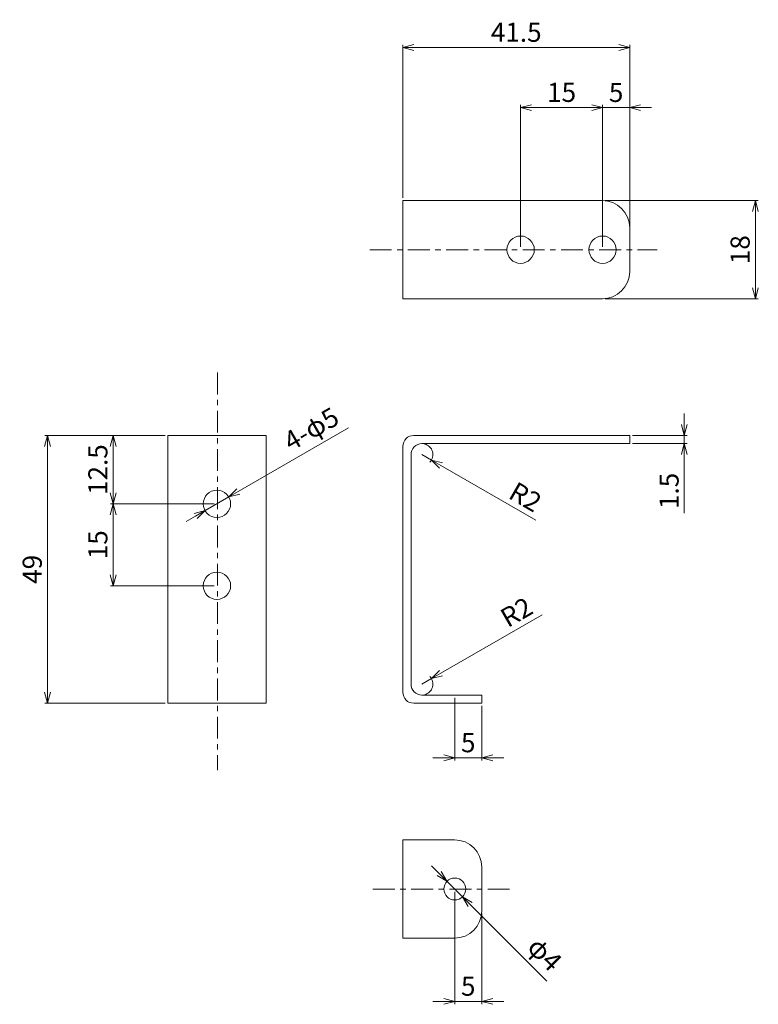
# Model space of a CAD drawing. Units: millimetres. Extents: x 3218 to 3353, y 1581 to 1761.
import ezdxf

# ---------------------------------------------------------------- set-up
doc = ezdxf.new("R2010")
doc.units = ezdxf.units.MM
doc.linetypes.add('CENTER', pattern=[7, 4, -1, 1, -1])
doc.linetypes.add('WACOM_LSTYLE_M1', pattern=[24, 12, 12])
doc.layers.add('寸法線', color=2, linetype='WACOM_LSTYLE_M1', lineweight=13)
doc.styles.get("Standard").update_dxf_attribs({"font": 'arial.ttf'})
doc.dimstyles.new('WACOM_NORMAL-toko$0', dxfattribs={"dimtxt": 3.5, "dimasz": 2, "dimexe": 0.5, "dimexo": 0.5, "dimgap": 1, "dimtad": 1, "dimdec": 1, "dimrnd": 1e-05, "dimdsep": 46, "dimtxsty": 'Standard', "dimblk": 'OPEN30', "dimcen": 0.09, "dimclrd": 3, "dimclre": 3, "dimclrt": 7, "dimadec": 0, "dimazin": 0, "dimtfac": 0.7, "dimtdec": 1, "dimtmove": 0, "dimatfit": 3, "dimldrblk": 'OPEN30', "dimfxl": 1, "dimtolj": 1, "dimlwd": -1, "dimlwe": -1, "dimarcsym": 0})
doc.dimstyles.new('WACOM_NORMAL-toko$3', dxfattribs={"dimtxt": 3.5, "dimasz": 2, "dimexe": 0.5, "dimexo": 0.5, "dimgap": 1, "dimtad": 1, "dimdec": 1, "dimrnd": 1e-05, "dimdsep": 46, "dimtxsty": 'Standard', "dimblk": 'OPEN30', "dimcen": 0, "dimclrd": 3, "dimclre": 3, "dimclrt": 7, "dimadec": 0, "dimazin": 0, "dimtfac": 0.7, "dimtdec": 1, "dimtmove": 0, "dimatfit": 2, "dimldrblk": 'OPEN30', "dimfxl": 1, "dimtolj": 1, "dimlwd": -1, "dimlwe": -1, "dimarcsym": 0})
doc.dimstyles.new('WACOM_NORMAL-toko$4', dxfattribs={"dimtxt": 3.5, "dimasz": 2, "dimexe": 0.5, "dimexo": 0.5, "dimgap": 1, "dimtad": 1, "dimdec": 1, "dimrnd": 1e-05, "dimdsep": 46, "dimtxsty": 'Standard', "dimblk": 'OPEN30', "dimcen": 0, "dimclrd": 3, "dimclre": 3, "dimclrt": 7, "dimadec": 0, "dimazin": 0, "dimtfac": 0.7, "dimtdec": 1, "dimtmove": 0, "dimatfit": 2, "dimldrblk": 'OPEN30', "dimfxl": 1, "dimtolj": 1, "dimlwd": -1, "dimlwe": -1, "dimarcsym": 0})

# ---------------------------------------------------------------- blocks, each defined once
blk = doc.blocks.new('_Open30')
at = {"color": 0, "linetype": 'ByBlock', "lineweight": -2}
for p, q in [((-1, 0.268), (0, 0)), ((0, 0), (-1, -0.268)), ((0, 0), (-1, 0))]:
    blk.add_line(p, q, dxfattribs=at)
blk = doc.blocks.new('*D56')
at = {"layer": 'DEFPOINTS', "color": 0, "transparency": 16777216}
for p in [(3297.67, 1637.43), (3302.62, 1635.93), (3297.67, 1625.93)]:
    blk.add_point(p, dxfattribs=at)
at = {"layer": '寸法線', "color": 3, "transparency": 16777216}
for p, q in [((3297.67, 1636.93), (3297.67, 1625.43)), ((3302.62, 1635.43), (3302.62, 1625.43)), ((3295.67, 1625.93), (3293.67, 1625.93)), ((3302.62, 1625.93), (3297.67, 1625.93)), ((3304.62, 1625.93), (3306.62, 1625.93))]:
    blk.add_line(p, q, dxfattribs=at)
at = {"layer": '寸法線', "color": 3, "transparency": 16777216, "xscale": 2, "yscale": 2, "zscale": 2}
blk.add_blockref('_Open30', (3297.67, 1625.93), dxfattribs=at)
at = {"layer": '寸法線', "color": 3, "transparency": 16777216, "xscale": 2, "yscale": 2, "zscale": 2, "rotation": 180}
blk.add_blockref('_Open30', (3302.62, 1625.93), dxfattribs=at)
at = {"layer": '寸法線', "color": 7, "transparency": 16777216, "insert": (3300.14, 1628.71), "char_height": 3.5, "attachment_point": 5}
blk.add_mtext('\\A1;5', dxfattribs=at)
blk = doc.blocks.new('*D61')
at = {"layer": 'DEFPOINTS', "color": 0, "transparency": 16777216}
for p in [(3324.72, 1744.93), (3324.72, 1718.93), (3329.67, 1718.93)]:
    blk.add_point(p, dxfattribs=at)
at = {"layer": '寸法線', "color": 3, "transparency": 16777216}
for p, q in [((3322.72, 1744.93), (3320.72, 1744.93)), ((3324.72, 1719.43), (3324.72, 1745.43)), ((3329.67, 1744.93), (3324.72, 1744.93)), ((3329.67, 1719.43), (3329.67, 1745.43)), ((3331.67, 1744.93), (3333.67, 1744.93))]:
    blk.add_line(p, q, dxfattribs=at)
at = {"layer": '寸法線', "color": 3, "transparency": 16777216, "xscale": 2, "yscale": 2, "zscale": 2}
blk.add_blockref('_Open30', (3324.72, 1744.93), dxfattribs=at)
at = {"layer": '寸法線', "color": 3, "transparency": 16777216, "xscale": 2, "yscale": 2, "zscale": 2, "rotation": 180}
blk.add_blockref('_Open30', (3329.67, 1744.93), dxfattribs=at)
at = {"layer": '寸法線', "color": 7, "transparency": 16777216, "insert": (3327.19, 1747.71), "char_height": 3.5, "attachment_point": 5}
blk.add_mtext('\\A1;5', dxfattribs=at)
blk = doc.blocks.new('*D62')
at = {"layer": 'DEFPOINTS', "color": 0, "transparency": 16777216}
for p in [(3309.72, 1744.93), (3309.72, 1718.93), (3324.72, 1718.93)]:
    blk.add_point(p, dxfattribs=at)
at = {"layer": '寸法線', "color": 3, "transparency": 16777216}
for p, q in [((3309.72, 1719.43), (3309.72, 1745.43)), ((3322.72, 1744.93), (3311.72, 1744.93)), ((3324.72, 1719.43), (3324.72, 1745.43))]:
    blk.add_line(p, q, dxfattribs=at)
at = {"layer": '寸法線', "color": 3, "transparency": 16777216, "xscale": 2, "yscale": 2, "zscale": 2, "rotation": 180}
blk.add_blockref('_Open30', (3309.72, 1744.93), dxfattribs=at)
at = {"layer": '寸法線', "color": 3, "transparency": 16777216, "xscale": 2, "yscale": 2, "zscale": 2}
blk.add_blockref('_Open30', (3324.72, 1744.93), dxfattribs=at)
at = {"layer": '寸法線', "color": 7, "transparency": 16777216, "insert": (3317.22, 1747.72), "char_height": 3.5, "attachment_point": 5}
blk.add_mtext('\\A1;15', dxfattribs=at)
blk = doc.blocks.new('*D63')
at = {"layer": 'DEFPOINTS', "color": 0, "transparency": 16777216}
for p in [(3324.67, 1727.93), (3352.67, 1727.93), (3324.67, 1709.93)]:
    blk.add_point(p, dxfattribs=at)
at = {"layer": '寸法線', "color": 3, "transparency": 16777216}
for p, q in [((3325.17, 1727.93), (3353.17, 1727.93)), ((3352.67, 1711.93), (3352.67, 1725.93)), ((3325.17, 1709.93), (3353.17, 1709.93))]:
    blk.add_line(p, q, dxfattribs=at)
at = {"layer": '寸法線', "color": 3, "transparency": 16777216, "xscale": 2, "yscale": 2, "zscale": 2}
for p, rotation in [((3352.67, 1727.93), 90), ((3352.67, 1709.93), 270)]:
    blk.add_blockref('_Open30', p, dxfattribs=dict(at, rotation=rotation))
at = {"layer": '寸法線', "color": 7, "transparency": 16777216, "insert": (3349.88, 1718.93), "char_height": 3.5, "attachment_point": 5, "rotation": 90}
blk.add_mtext('\\A1;18', dxfattribs=at)
blk = doc.blocks.new('*D64')
at = {"layer": 'DEFPOINTS', "color": 0, "transparency": 16777216}
for p in [(3288.17, 1755.93), (3288.17, 1727.93), (3329.67, 1722.93)]:
    blk.add_point(p, dxfattribs=at)
at = {"layer": '寸法線', "color": 3, "transparency": 16777216}
for p, q in [((3288.17, 1728.43), (3288.17, 1756.43)), ((3327.67, 1755.93), (3290.17, 1755.93)), ((3329.67, 1723.43), (3329.67, 1756.43))]:
    blk.add_line(p, q, dxfattribs=at)
at = {"layer": '寸法線', "color": 3, "transparency": 16777216, "xscale": 2, "yscale": 2, "zscale": 2, "rotation": 180}
blk.add_blockref('_Open30', (3288.17, 1755.93), dxfattribs=at)
at = {"layer": '寸法線', "color": 3, "transparency": 16777216, "xscale": 2, "yscale": 2, "zscale": 2}
blk.add_blockref('_Open30', (3329.67, 1755.93), dxfattribs=at)
at = {"layer": '寸法線', "color": 7, "transparency": 16777216, "insert": (3308.92, 1758.72), "char_height": 3.5, "attachment_point": 5}
blk.add_mtext('\\A1;41.5', dxfattribs=at)
blk = doc.blocks.new('*D65')
at = {"layer": 'DEFPOINTS', "color": 0, "transparency": 16777216}
for p in [(3235.17, 1684.93), (3245.17, 1684.93), (3254.17, 1672.43)]:
    blk.add_point(p, dxfattribs=at)
at = {"layer": '寸法線', "color": 3, "transparency": 16777216}
for p, q in [((3244.67, 1684.93), (3234.67, 1684.93)), ((3235.17, 1674.43), (3235.17, 1682.93)), ((3253.67, 1672.43), (3234.67, 1672.43))]:
    blk.add_line(p, q, dxfattribs=at)
at = {"layer": '寸法線', "color": 3, "transparency": 16777216, "xscale": 2, "yscale": 2, "zscale": 2}
for p, rotation in [((3235.17, 1684.93), 90), ((3235.17, 1672.43), 270)]:
    blk.add_blockref('_Open30', p, dxfattribs=dict(at, rotation=rotation))
at = {"layer": '寸法線', "color": 7, "transparency": 16777216, "insert": (3232.38, 1678.68), "char_height": 3.5, "attachment_point": 5, "rotation": 90}
blk.add_mtext('\\A1;12.5', dxfattribs=at)
blk = doc.blocks.new('*D66')
at = {"layer": 'DEFPOINTS', "color": 0, "transparency": 16777216}
for p in [(3235.17, 1672.43), (3254.17, 1672.43), (3254.17, 1657.43)]:
    blk.add_point(p, dxfattribs=at)
at = {"layer": '寸法線', "color": 3, "transparency": 16777216}
for p, q in [((3253.67, 1672.43), (3234.67, 1672.43)), ((3235.17, 1659.43), (3235.17, 1670.43)), ((3253.67, 1657.43), (3234.67, 1657.43))]:
    blk.add_line(p, q, dxfattribs=at)
at = {"layer": '寸法線', "color": 3, "transparency": 16777216, "xscale": 2, "yscale": 2, "zscale": 2}
for p, rotation in [((3235.17, 1672.43), 90), ((3235.17, 1657.43), 270)]:
    blk.add_blockref('_Open30', p, dxfattribs=dict(at, rotation=rotation))
at = {"layer": '寸法線', "color": 7, "transparency": 16777216, "insert": (3232.38, 1664.93), "char_height": 3.5, "attachment_point": 5, "rotation": 90}
blk.add_mtext('\\A1;15', dxfattribs=at)
blk = doc.blocks.new('*D67')
at = {"layer": 'DEFPOINTS', "color": 0, "transparency": 16777216}
for p in [(3245.17, 1684.93), (3223.17, 1635.93), (3245.17, 1635.93)]:
    blk.add_point(p, dxfattribs=at)
at = {"layer": '寸法線', "color": 3, "transparency": 16777216}
for p, q in [((3244.67, 1684.93), (3222.67, 1684.93)), ((3223.17, 1682.93), (3223.17, 1637.93)), ((3244.67, 1635.93), (3222.67, 1635.93))]:
    blk.add_line(p, q, dxfattribs=at)
at = {"layer": '寸法線', "color": 3, "transparency": 16777216, "xscale": 2, "yscale": 2, "zscale": 2}
for p, rotation in [((3223.17, 1684.93), 90), ((3223.17, 1635.93), 270)]:
    blk.add_blockref('_Open30', p, dxfattribs=dict(at, rotation=rotation))
at = {"layer": '寸法線', "color": 7, "transparency": 16777216, "insert": (3220.38, 1660.43), "char_height": 3.5, "attachment_point": 5, "rotation": 90}
blk.add_mtext('\\A1;49', dxfattribs=at)
blk = doc.blocks.new('*D68')
at = {"layer": 'DEFPOINTS', "color": 0, "transparency": 16777216}
for p in [(3297.67, 1601.93), (3302.62, 1597.93), (3297.67, 1581.37)]:
    blk.add_point(p, dxfattribs=at)
at = {"layer": '寸法線', "color": 3, "transparency": 16777216}
for p, q in [((3297.67, 1601.43), (3297.67, 1580.87)), ((3302.62, 1597.43), (3302.62, 1580.87)), ((3295.67, 1581.37), (3293.67, 1581.37)), ((3302.62, 1581.37), (3297.67, 1581.37)), ((3304.62, 1581.37), (3306.62, 1581.37))]:
    blk.add_line(p, q, dxfattribs=at)
at = {"layer": '寸法線', "color": 3, "transparency": 16777216, "xscale": 2, "yscale": 2, "zscale": 2}
blk.add_blockref('_Open30', (3297.67, 1581.37), dxfattribs=at)
at = {"layer": '寸法線', "color": 3, "transparency": 16777216, "xscale": 2, "yscale": 2, "zscale": 2, "rotation": 180}
blk.add_blockref('_Open30', (3302.62, 1581.37), dxfattribs=at)
at = {"layer": '寸法線', "color": 7, "transparency": 16777216, "insert": (3300.14, 1584.15), "char_height": 3.5, "attachment_point": 5}
blk.add_mtext('\\A1;5', dxfattribs=at)
blk = doc.blocks.new('*D51')
at = {"layer": 'DEFPOINTS', "color": 0, "transparency": 16777216}
for p in [(3296.25, 1603.35), (3299.08, 1600.52)]:
    blk.add_point(p, dxfattribs=at)
at = {"layer": '寸法線', "color": 3, "transparency": 16777216}
for p, q in [((3294.84, 1604.76), (3293.42, 1606.18)), ((3296.25, 1603.35), (3299.08, 1600.52)), ((3300.49, 1599.1), (3314.51, 1585.09))]:
    blk.add_line(p, q, dxfattribs=at)
at = {"layer": '寸法線', "color": 3, "transparency": 16777216, "xscale": 2, "yscale": 2, "zscale": 2}
for p, rotation in [((3296.25, 1603.35), 314.9999999999954), ((3299.08, 1600.52), 134.9999999999953)]:
    blk.add_blockref('_Open30', p, dxfattribs=dict(at, rotation=rotation))
at = {"layer": '寸法線', "color": 7, "transparency": 16777216, "insert": (3314.15, 1590.02), "char_height": 3.5, "attachment_point": 5, "rotation": 315}
blk.add_mtext('\\A1;φ4', dxfattribs=at)
blk = doc.blocks.new('*D52')
at = {"layer": 'DEFPOINTS', "color": 0, "transparency": 16777216}
for p in [(3256.33, 1673.68), (3252, 1671.18)]:
    blk.add_point(p, dxfattribs=at)
at = {"layer": '寸法線', "color": 3, "transparency": 16777216}
for p, q in [((3258.06, 1674.68), (3278.21, 1686.32)), ((3252, 1671.18), (3256.33, 1673.68)), ((3250.27, 1670.18), (3248.54, 1669.18))]:
    blk.add_line(p, q, dxfattribs=at)
at = {"layer": '寸法線', "color": 3, "transparency": 16777216, "xscale": 2, "yscale": 2, "zscale": 2}
for p, rotation in [((3256.33, 1673.68), 209.9999999999999), ((3252, 1671.18), 29.9999999999999)]:
    blk.add_blockref('_Open30', p, dxfattribs=dict(at, rotation=rotation))
at = {"layer": '寸法線', "color": 7, "transparency": 16777216, "insert": (3271.41, 1686.12), "char_height": 3.5, "attachment_point": 5, "rotation": 30}
blk.add_mtext('\\A1;4-φ5', dxfattribs=at)
blk = doc.blocks.new('*D53')
at = {"layer": 'DEFPOINTS', "color": 0, "transparency": 16777216}
for p in [(3291.67, 1681.43), (3293.4, 1680.43)]:
    blk.add_point(p, dxfattribs=at)
at = {"layer": '寸法線', "color": 3, "transparency": 16777216}
for p, q in [((3291.67, 1681.43), (3293.4, 1680.43)), ((3295.13, 1679.43), (3312.52, 1669.4))]:
    blk.add_line(p, q, dxfattribs=at)
blk.add_arc((3291.67, 1681.43), 2, 315.6761, 75.6761, dxfattribs=at)
at = {"layer": '寸法線', "color": 3, "transparency": 16777216, "xscale": 2, "yscale": 2, "zscale": 2, "rotation": 149.999999999997}
blk.add_blockref('_Open30', (3293.4, 1680.43), dxfattribs=at)
at = {"layer": '寸法線', "color": 7, "transparency": 16777216, "insert": (3310.6, 1673.68), "char_height": 3.5, "attachment_point": 5, "rotation": 330}
blk.add_mtext('\\A1;R2', dxfattribs=at)
blk = doc.blocks.new('*D54')
at = {"layer": 'DEFPOINTS', "color": 0, "transparency": 16777216}
for p in [(3293.4, 1640.43), (3291.67, 1639.43)]:
    blk.add_point(p, dxfattribs=at)
at = {"layer": '寸法線', "color": 3, "transparency": 16777216}
for p, q in [((3295.13, 1641.43), (3313.64, 1652.12)), ((3291.67, 1639.43), (3293.4, 1640.43))]:
    blk.add_line(p, q, dxfattribs=at)
blk.add_arc((3291.67, 1639.43), 2, 284.3239, 44.3239, dxfattribs=at)
at = {"layer": '寸法線', "color": 3, "transparency": 16777216, "xscale": 2, "yscale": 2, "zscale": 2, "rotation": 209.9999999999964}
blk.add_blockref('_Open30', (3293.4, 1640.43), dxfattribs=at)
at = {"layer": '寸法線', "color": 7, "transparency": 16777216, "insert": (3308.96, 1652.6), "char_height": 3.5, "attachment_point": 5, "rotation": 30}
blk.add_mtext('\\A1;R2', dxfattribs=at)
blk = doc.blocks.new('*D55')
at = {"layer": 'DEFPOINTS', "color": 0, "transparency": 16777216}
for p in [(3329.67, 1684.93), (3339.67, 1684.93), (3329.67, 1683.43)]:
    blk.add_point(p, dxfattribs=at)
at = {"layer": '寸法線', "color": 3, "transparency": 16777216}
for p, q in [((3339.67, 1686.93), (3339.67, 1688.93)), ((3330.17, 1684.93), (3340.17, 1684.93)), ((3339.67, 1684.93), (3339.67, 1683.43)), ((3330.17, 1683.43), (3340.17, 1683.43)), ((3339.67, 1681.43), (3339.67, 1670.74))]:
    blk.add_line(p, q, dxfattribs=at)
at = {"layer": '寸法線', "color": 3, "transparency": 16777216, "xscale": 2, "yscale": 2, "zscale": 2}
for p, rotation in [((3339.67, 1684.93), 270), ((3339.67, 1683.43), 90)]:
    blk.add_blockref('_Open30', p, dxfattribs=dict(at, rotation=rotation))
at = {"layer": '寸法線', "color": 7, "transparency": 16777216, "insert": (3336.88, 1674.78), "char_height": 3.5, "attachment_point": 5, "rotation": 90}
blk.add_mtext('\\A1;1.5', dxfattribs=at)

msp = doc.modelspace()

# ---------------------------------------------------------------- linework, layer by layer
at = {"layer": '寸法線', "color": 6}
for p, q in [((3288.17, 1709.93), (3288.17, 1727.93)), ((3288.17, 1727.93), (3324.67, 1727.93)), ((3329.67, 1714.93), (3329.67, 1722.93)), ((3288.17, 1709.93), (3324.67, 1709.93)), ((3263.17, 1684.93), (3245.17, 1684.93)), ((3245.17, 1684.93), (3245.17, 1635.93)), ((3263.17, 1684.93), (3263.17, 1635.93)), ((3290.17, 1684.93), (3329.67, 1684.93)), ((3329.67, 1683.43), (3329.67, 1684.93)), ((3291.67, 1683.43), (3329.67, 1683.43)), ((3288.17, 1682.93), (3288.17, 1637.93)), ((3289.67, 1681.43), (3289.67, 1639.43)), ((3291.67, 1637.43), (3302.62, 1637.43)), ((3302.62, 1635.93), (3302.62, 1637.43)), ((3263.17, 1635.93), (3245.17, 1635.93)), ((3290.17, 1635.93), (3302.62, 1635.93)), ((3288.17, 1610.93), (3288.17, 1592.93)), ((3288.17, 1610.93), (3297.62, 1610.93)), ((3302.62, 1605.93), (3302.62, 1597.93)), ((3288.17, 1592.93), (3297.62, 1592.93))]:
    msp.add_line(p, q, dxfattribs=at)
at = {"layer": '寸法線', "linetype": 'CENTER'}
for p, q in [((3282.11, 1718.93), (3334.71, 1718.93)), ((3254.24, 1696.45), (3254.24, 1623.7)), ((3282.71, 1601.93), (3308.09, 1601.93))]:
    msp.add_line(p, q, dxfattribs=at)
at = {"layer": '寸法線', "color": 6}
for centre, radius in [((3309.72, 1718.93), 2.5), ((3324.72, 1718.93), 2.5), ((3254.17, 1672.43), 2.5), ((3254.17, 1657.43), 2.5), ((3297.67, 1601.93), 2)]:
    msp.add_circle(centre, radius, dxfattribs=at)
for centre, radius, start, end in [((3324.67, 1722.93), 5, 0, 90), ((3324.67, 1714.93), 5, 270, 0), ((3290.17, 1682.93), 2, 90, 180), ((3291.67, 1681.43), 2, 90, 180), ((3290.17, 1637.93), 2, 180, 270), ((3291.67, 1639.43), 2, 180, 270), ((3297.62, 1605.93), 5, 0, 90), ((3297.62, 1597.93), 5, 270, 0)]:
    msp.add_arc(centre, radius, start, end, dxfattribs=at)

# ---------------------------------------------------------------- dimensions: what is measured, and where the dimension line sits
for base, p1, p2, picture, middle in [((3288.17, 1755.93), (3329.67, 1722.93), (3288.17, 1727.93), '*D64', (3308.92, 1758.72)), ((3309.72, 1744.93), (3324.72, 1718.93), (3309.72, 1718.93), '*D62', (3317.22, 1747.72)), ((3324.71633129, 1744.93300891), (3329.66633129, 1718.93300891), (3324.71633129, 1718.93300891), '*D61', (3327.19133129, 1747.71285202)), ((3297.66633129, 1625.93300891), (3302.61633129, 1635.93300891), (3297.66633129, 1637.43300891), '*D56', (3300.14133129, 1628.71285202)), ((3297.66633129, 1581.36673272), (3302.61633129, 1597.93300891), (3297.66633129, 1601.93300891), '*D68', (3300.14133129, 1584.14657583))]:
    dim = msp.add_linear_dim(base=base, p1=p1, p2=p2, dimstyle='WACOM_NORMAL-toko$0', dxfattribs=at)
    dim.commit()
    dim.dimension.update_dxf_attribs({"geometry": picture, "text_midpoint": middle})
for base, p1, p2, picture, middle in [((3352.67, 1727.93), (3324.67, 1709.93), (3324.67, 1727.93), '*D63', (3349.88, 1718.93)), ((3223.17, 1635.93), (3245.17, 1684.93), (3245.17, 1635.93), '*D67', (3220.38, 1660.43)), ((3235.17, 1684.93), (3254.17, 1672.43), (3245.17, 1684.93), '*D65', (3232.38, 1678.68)), ((3235.17, 1672.43), (3254.17, 1657.43), (3254.17, 1672.43), '*D66', (3232.38, 1664.93))]:
    dim = msp.add_linear_dim(base=base, p1=p1, p2=p2, angle=90, dimstyle='WACOM_NORMAL-toko$0', dxfattribs=at)
    dim.commit()
    dim.dimension.update_dxf_attribs({"geometry": picture, "text_midpoint": middle})
dim = msp.add_diameter_dim_2p(p1=(3252, 1671.18), p2=(3256.33, 1673.68), text='4-φ5', dimstyle='WACOM_NORMAL-toko$3', override={"dimpost": 'φ<>'}, dxfattribs=at)
dim.commit()
dim.dimension.update_dxf_attribs({"geometry": '*D52', "text_midpoint": (3273.03, 1683.32), "dimtype": 163})
dim = msp.add_linear_dim(base=(3339.67, 1684.93), p1=(3329.67, 1683.43), p2=(3329.67, 1684.93), angle=90, dimstyle='WACOM_NORMAL-toko$0', dxfattribs=at)
dim.commit()
dim.dimension.update_dxf_attribs({"geometry": '*D55', "text_midpoint": (3339.67, 1674.78), "dimtype": 160})
for center, mpoint, picture, middle in [((3291.67, 1681.43), (3293.4, 1680.43), '*D53', (3309.22, 1671.3)), ((3291.67, 1639.43), (3293.4, 1640.43), '*D54', (3310.34, 1650.22))]:
    dim = msp.add_radius_dim(center=center, mpoint=mpoint, dimstyle='WACOM_NORMAL-toko$4', override={"dimpost": 'R<>'}, dxfattribs=at)
    dim.commit()
    dim.dimension.update_dxf_attribs({"geometry": picture, "text_midpoint": middle, "dimtype": 164})
dim = msp.add_diameter_dim_2p(p1=(3296.25, 1603.35), p2=(3299.08, 1600.52), dimstyle='WACOM_NORMAL-toko$3', override={"dimpost": 'φ<>'}, dxfattribs=at)
dim.commit()
dim.dimension.update_dxf_attribs({"geometry": '*D51', "text_midpoint": (3311.87, 1587.73), "dimtype": 163})

doc.saveas('drawing.dxf')
